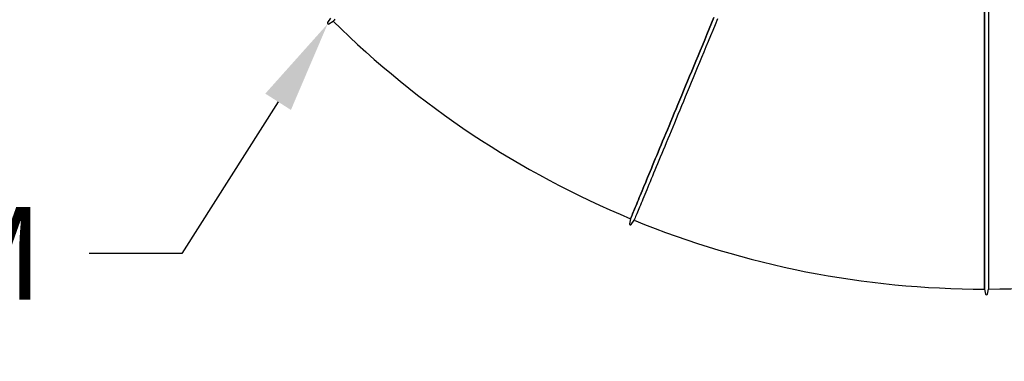
# Model space of a CAD drawing. Units: inches. Extents: x -35942 to 34968, y 0 to 12512.
# Drawn here: x 1915 to 2043, y 6208 to 6252 of the extents above; entities that cross this region are included whole.
import ezdxf
from ezdxf import colors
from ezdxf.entities.mleader import LeaderData, LeaderLine
from ezdxf.math import Vec2, Vec3

# ---------------------------------------------------------------- set-up
doc = ezdxf.new("R2010")
doc.units = ezdxf.units.IN
doc.header["$LTSCALE"] = 0.5
doc.header["$MEASUREMENT"] = 0
doc.layers.add('DIM', color=141, linetype='Continuous')
doc.layers.add('DOME_HEMISPHERE', color=6, linetype='Continuous')
doc.styles.get("Standard").update_dxf_attribs({"font": 'romans.shx', "width": 0.9, "oblique": 15})
doc.dimstyles.new('Standard-AFI', dxfattribs={"dimscale": 0, "dimtxt": 0.0625, "dimasz": 0.0625, "dimexe": 0.0625, "dimexo": 0.0625, "dimgap": 0.03125, "dimtad": 0, "dimtih": 1, "dimtoh": 1, "dimdec": 4, "dimzin": 3, "dimdsep": 46, "dimlunit": 4, "dimtxsty": 'Standard', "dimcen": 0.0625, "dimadec": 0, "dimazin": 0, "dimtfac": 0.5, "dimtdec": 4, "dimtofl": 0, "dimtmove": 0, "dimatfit": 3, "dimfxl": 1, "dimfrac": 2, "dimtolj": 1, "dimtzin": 0, "dimarcsym": 0})

# ---------------------------------------------------------------- blocks, each defined once
blk = doc.blocks.new('*D503')
at = {"layer": 'DEFPOINTS', "color": 0, "transparency": 16777216}
for p in [(1963.02, 6428.99), (2116.98, 6244.88)]:
    blk.add_point(p, dxfattribs=at)
at = {"layer": 'DIM', "color": 0, "lineweight": -2, "transparency": 16777216}
for p, q in [((2040, 6324.94), (2040, 6348.94)), ((2028, 6336.94), (2052, 6336.94)), ((2141.61, 6215.43), (2124.68, 6235.68)), ((2153.61, 6215.43), (2141.61, 6215.43))]:
    blk.add_line(p, q, dxfattribs=at)
at = {"layer": 'DIM', "color": 0, "transparency": 16777216}
blk.add_solid([(2126.22, 6236.96), (2123.15, 6234.4), (2116.98, 6244.88)], dxfattribs=at)
at = {"layer": 'DIM', "color": 0, "transparency": 16777216, "insert": (2192.82, 6215.43), "char_height": 12, "attachment_point": 5}
blk.add_mtext('\\A1;∅20\'-0"', dxfattribs=at)

msp = doc.modelspace()

# ---------------------------------------------------------------- linework, layer by layer
at = {"layer": 'DOME_HEMISPHERE'}
for p, q in [((2040, 6306.93629561), (2040, 6216.93629274)), ((2040, 6216.93629274), (2040, 6306.93629561)), ((2040, 6216.93629274), (2040, 6306.93629561)), ((2040.49999999, 6306.93629561), (2040.49999999, 6216.93733464)), ((1955.14718439, 6252.08348095), (1954.77827388, 6251.53447993)), ((1954.95177502, 6251.36103511), (1955.50148003, 6251.73066839)), ((1994.07798628, 6226.07075617), (1993.94724561, 6225.42236089)), ((1994.17391691, 6225.32851408), (1994.5403259, 6225.880378)), ((2040, 6216.93629274), (2040.12733831, 6216.28723101)), ((2040.37266898, 6216.28726855), (2040.49999999, 6216.93733464))]:
    msp.add_line(p, q, dxfattribs=at)
for points in [[(1955.73197635, 6251.9611741), (1955.61250424, 6251.8416926), (1955.50148003, 6251.73066839)], [(2004.89528831, 6252.1860291), (2004.58811553, 6251.44444407), (2004.28491093, 6250.71244271), (2003.98569327, 6249.99007196), (2003.69047662, 6249.27735998), (2003.39928212, 6248.5743537), (2003.11212619, 6247.88109067), (2002.8290229, 6247.19761782), (2002.54998868, 6246.5239727), (2002.27504231, 6245.86019284), (2002.00419786, 6245.20631581), (2001.73747177, 6244.56237914), (2001.47487811, 6243.92842039), (2001.21643331, 6243.30448647), (2000.96215145, 6242.69059618), (2000.71204895, 6242.08678705), (2000.46613521, 6241.49310601), (2000.22443133, 6240.90958123), (1999.98694671, 6240.33624087), (1999.75370013, 6239.77313186), (1999.52469627, 6239.22027296), (1999.2999539, 6238.67770174), (1999.07948712, 6238.14544634), (1998.86330999, 6237.62354431), (1998.65142721, 6237.11201444), (1998.44385755, 6236.61089425), (1998.2406151, 6236.12022131), (1998.04170455, 6235.64000499), (1997.84713997, 6235.17029223), (1997.65693075, 6234.71109241), (1997.47109567, 6234.26244309), (1997.28963942, 6233.82436303), (1997.11257139, 6233.39688039), (1996.93990565, 6232.98003273), (1996.7716469, 6232.57382004), (1996.60780922, 6232.17827986), (1996.44840199, 6231.79344036), (1996.29343461, 6231.41931092), (1996.14291176, 6231.0559197), (1995.99684753, 6230.70329487), (1995.8552466, 6230.36143642), (1995.71812307, 6230.0303819), (1995.58547692, 6229.71015008), (1995.45731755, 6229.40075034), (1995.33365434, 6229.10220147), (1995.21449667, 6228.81453162), (1995.09984925, 6228.53774079), (1994.98971676, 6228.27185715), (1994.8841086, 6228.01689945), (1994.78302944, 6227.77286771), (1994.686484, 6227.53979008), (1994.59447696, 6227.31766657), (1994.5070177, 6227.10652533), (1994.42411092, 6226.90636636), (1994.34575663, 6226.71719905), (1994.2719642, 6226.53905156), (1994.20273364, 6226.37192389), (1994.13807433, 6226.21581604), (1994.07798628, 6226.07075617)], [(1994.07798628, 6226.07075617), (1994.13807433, 6226.21581604), (1994.20273364, 6226.37192389), (1994.2719642, 6226.53905156), (1994.34575663, 6226.71719905), (1994.42411092, 6226.90636636), (1994.5070177, 6227.10652533), (1994.59447696, 6227.31766657), (1994.686484, 6227.53979008), (1994.78302944, 6227.77286771), (1994.8841086, 6228.01689945), (1994.98971676, 6228.27185715), (1995.09984925, 6228.53774079), (1995.21449667, 6228.81453162), (1995.33365434, 6229.10220147), (1995.45731755, 6229.40075034), (1995.58547692, 6229.71015008), (1995.71812307, 6230.0303819), (1995.8552466, 6230.36143642), (1995.99684753, 6230.70329487), (1996.14291176, 6231.0559197), (1996.29343461, 6231.41931092), (1996.44840199, 6231.79344036), (1996.60780922, 6232.17827986), (1996.7716469, 6232.57382004), (1996.93990565, 6232.98003273), (1997.11257139, 6233.39688039), (1997.28963942, 6233.82436303), (1997.47109567, 6234.26244309), (1997.65693075, 6234.71109241), (1997.84713997, 6235.17029223), (1998.04170455, 6235.64000499), (1998.2406151, 6236.12022131), (1998.44385755, 6236.61089425), (1998.65142721, 6237.11201444), (1998.86330999, 6237.62354431), (1999.07948712, 6238.14544634), (1999.2999539, 6238.67770174), (1999.52469627, 6239.22027296), (1999.75370013, 6239.77313186), (1999.98694671, 6240.33624087), (2000.22443133, 6240.90958123), (2000.46613521, 6241.49310601), (2000.71204895, 6242.08678705), (2000.96215145, 6242.69059618), (2001.21643331, 6243.30448647), (2001.47487811, 6243.92842039), (2001.73747177, 6244.56237914), (2002.00419786, 6245.20631581), (2002.27504231, 6245.86019284), (2002.54998868, 6246.5239727), (2002.8290229, 6247.19761782), (2003.11212619, 6247.88109067), (2003.39928212, 6248.5743537), (2003.69047662, 6249.27735998), (2003.98569327, 6249.99007196), (2004.28491093, 6250.71244271), (2004.58811553, 6251.44444407), (2004.89528831, 6252.1860291)], [(1994.07798628, 6226.07075617), (1994.13807433, 6226.21581604), (1994.20273364, 6226.37192389), (1994.2719642, 6226.53905156), (1994.34575663, 6226.71719905), (1994.42411092, 6226.90636636), (1994.5070177, 6227.10652533), (1994.59447696, 6227.31766657), (1994.686484, 6227.53979008), (1994.78302944, 6227.77286771), (1994.8841086, 6228.01689945), (1994.98971676, 6228.27185715), (1995.09984925, 6228.53774079), (1995.21449667, 6228.81453162), (1995.33365434, 6229.10220147), (1995.45731755, 6229.40075034), (1995.58547692, 6229.71015008), (1995.71812307, 6230.0303819), (1995.8552466, 6230.36143642), (1995.99684753, 6230.70329487), (1996.14291176, 6231.0559197), (1996.29343461, 6231.41931092), (1996.44840199, 6231.79344036), (1996.60780922, 6232.17827986), (1996.7716469, 6232.57382004), (1996.93990565, 6232.98003273), (1997.11257139, 6233.39688039), (1997.28963942, 6233.82436303), (1997.47109567, 6234.26244309), (1997.65693075, 6234.71109241), (1997.84713997, 6235.17029223), (1998.04170455, 6235.64000499), (1998.2406151, 6236.12022131), (1998.44385755, 6236.61089425), (1998.65142721, 6237.11201444), (1998.86330999, 6237.62354431), (1999.07948712, 6238.14544634), (1999.2999539, 6238.67770174), (1999.52469627, 6239.22027296), (1999.75370013, 6239.77313186), (1999.98694671, 6240.33624087), (2000.22443133, 6240.90958123), (2000.46613521, 6241.49310601), (2000.71204895, 6242.08678705), (2000.96215145, 6242.69059618), (2001.21643331, 6243.30448647), (2001.47487811, 6243.92842039), (2001.73747177, 6244.56237914), (2002.00419786, 6245.20631581), (2002.27504231, 6245.86019284), (2002.54998868, 6246.5239727), (2002.8290229, 6247.19761782), (2003.11212619, 6247.88109067), (2003.39928212, 6248.5743537), (2003.69047662, 6249.27735998), (2003.98569327, 6249.99007196), (2004.28491093, 6250.71244271), (2004.58811553, 6251.44444407), (2004.89528831, 6252.1860291)], [(2005.35758803, 6251.99555706), (2005.05041761, 6251.25397203), (2004.747213, 6250.52198006), (2004.44799769, 6249.79960931), (2004.15278339, 6249.08689733), (2003.86158889, 6248.38389105), (2003.57443295, 6247.6906374), (2003.29133201, 6247.00716455), (2003.01230014, 6246.33352882), (2002.73735377, 6245.66974896), (2002.46651167, 6245.01587193), (2002.19978558, 6244.37194465), (2001.93719192, 6243.73798589), (2001.67874946, 6243.11405198), (2001.4244676, 6242.50016169), (2001.1743651, 6241.89636194), (2000.9284537, 6241.30268091), (2000.68675218, 6240.71915613), (2000.44926756, 6240.14582515), (2000.21602097, 6239.58270675), (1999.98701711, 6239.02984786), (1999.76227944, 6238.48728602), (1999.54181266, 6237.95503062), (1999.32563553, 6237.43312859), (1999.11375275, 6236.9216081), (1998.90618309, 6236.42048792), (1998.70294064, 6235.92981497), (1998.50403008, 6235.44959865), (1998.30946551, 6234.97988589), (1998.11926098, 6234.52068608), (1997.9334259, 6234.07203675), (1997.75196965, 6233.63396608), (1997.57490162, 6233.20648345), (1997.40223588, 6232.78963578), (1997.23397713, 6232.38342309), (1997.07014414, 6231.9878923), (1996.91073692, 6231.60304341), (1996.75576953, 6231.22892336), (1996.60524669, 6230.86553214), (1996.45918245, 6230.51289792), (1996.31758153, 6230.17104886), (1996.18045799, 6229.83999434), (1996.04781185, 6229.51976252), (1995.91965247, 6229.21036278), (1995.79599396, 6228.9118233), (1995.67683629, 6228.62414406), (1995.56218418, 6228.34736262), (1995.45205169, 6228.08147897), (1995.34644352, 6227.82651189), (1995.24536437, 6227.58248954), (1995.14881892, 6227.34940252), (1995.05681657, 6227.12728839), (1994.96935732, 6226.91613777), (1994.88644585, 6226.71598819), (1994.80809625, 6226.52682088), (1994.73430382, 6226.34867339), (1994.66507326, 6226.18154572), (1994.60041395, 6226.02543787), (1994.5403259, 6225.880378)]]:
    msp.add_lwpolyline(points, dxfattribs=at)
for centre, radius, start, end in [((1954.88202121, 6251.46476439), 0.125, 146.0997346666, 303.9176104027), ((2040, 6336.93629656), 120, 225.2387331054, 247.4999999999), ((1994.06978085, 6225.3976571), 0.125, 168.5997346667, 326.4176104028), ((2040, 6336.93629656), 120, 247.7387331054, 270), ((2040, 6336.93629656), 120, 270.2387331055, 292.5), ((2040.25, 6216.31129656), 0.125, 191.0997346667, 348.9176104026)]:
    msp.add_arc(centre, radius, start, end, dxfattribs=at)

# ---------------------------------------------------------------- dimensions: what is measured, and where the dimension line sits
at = {"layer": 'DIM'}
dim = msp.add_diameter_dim_2p(p1=(1963.01679529, 6428.98838069), p2=(2116.98320471, 6244.88421244), dimstyle='Standard-AFI', override={"dimscale": 192, "dimdec": 3}, dxfattribs=at)
dim.commit()
dim.dimension.update_dxf_attribs({"geometry": '*D503', "text_midpoint": (2192.82347434, 6215.43131252), "dimtype": 163})

# ---------------------------------------------------------------- leaders
ml = msp.add_multileader_mtext('Standard', dxfattribs=at)
ml.set_content('STANDING SEAM', color=256)
ml.set_leader_properties()
ml.build(insert=Vec2(0, 0))
ml.multileader.update_dxf_attribs({"text_left_attachment_type": 2, "text_right_attachment_type": 2, "dogleg_length": 0.09375, "arrow_head_size": 12, "scale": 192})
ctx = ml.context
ctx.base_point, ctx.scale, ctx.char_height, ctx.arrow_head_size, ctx.landing_gap_size, ctx.plane_origin = Vec3(1784.11975047, 6221.57071446), 192, 12, 12, 6, Vec3(1930.16122063, 6262.53179883)
ctx.left_attachment, ctx.right_attachment, ctx.text_align_type = 2, 2, 2
notes = []
notes.append((ctx, [(0, (1, 1, 0), (1935.84722788, 6221.57071446), (-1, 0), 12, [(0, [(1954.79364625, 6251.37636266)], 0, [])])]))
ctx.mtext.insert, ctx.mtext.width, ctx.mtext.alignment, ctx.mtext.flow_direction = Vec3(1917.84722788, 6227.57071446), 139.9868234809, 3, 5
for ctx, leaders in notes:
    for number, flags, end, landing, length, lines in leaders:
        leader = LeaderData()
        leader.index, (leader.has_last_leader_line, leader.has_dogleg_vector, leader.attachment_direction) = number, flags
        leader.last_leader_point, leader.dogleg_vector, leader.dogleg_length = Vec3(end), Vec3(landing), length
        for number, points, colour, breaks in lines:
            line = LeaderLine()
            line.index, line.vertices, line.color, line.breaks = number, Vec3.list(points), colors.encode_raw_color(colour), breaks
            leader.lines.append(line)
        ctx.leaders.append(leader)

doc.saveas('drawing.dxf')
